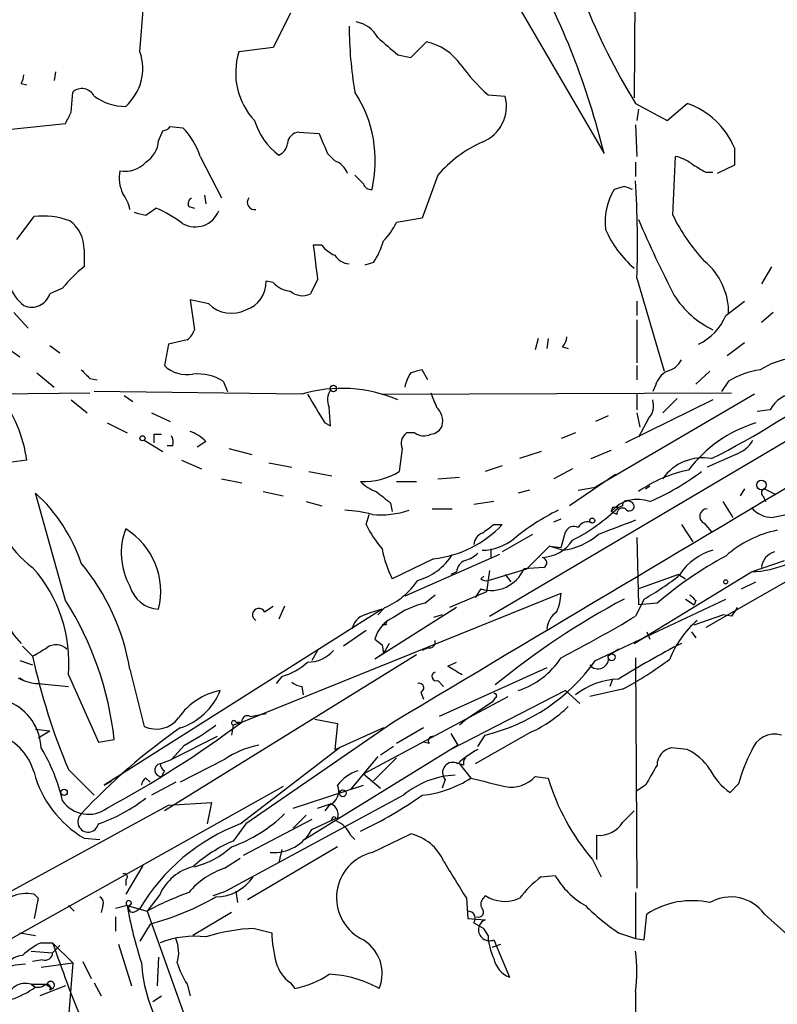
# Model space of a CAD drawing. Extents: x 14 to 6255, y 0 to 116679.
# Drawn here: x 140 to 185, y 116532 to 116590 of the extents above; entities that cross this region are included whole.
import ezdxf

# ---------------------------------------------------------------- set-up
doc = ezdxf.new("R2010")
doc.units = 0
doc.header["$MEASUREMENT"] = 0
doc.layers.add('MAIN', color=5, linetype='CONTINUOUS')

msp = doc.modelspace()

# ---------------------------------------------------------------- linework, layer by layer
at = {"layer": 'MAIN'}
for p, q in [((176.9533, 116605.9782), (176.784, 116585.4889)), ((166.2853, 116597.1729), (175.006, 116582.1869)), ((147.574, 116588.1982), (147.9973, 116593.6169)), ((156.464, 116590.4842), (155.448, 116588.4522)), ((155.448, 116588.4522), (153.416, 116588.1982)), ((163.576, 116587.8595), (164.5073, 116588.7909)), ((162.814, 116588.0289), (163.576, 116587.8595)), ((142.5787, 116587.0129), (142.494, 116586.5049)), ((140.5467, 116586.3355), (140.8853, 116586.2509)), ((143.51, 116584.6422), (143.5947, 116585.8275)), ((168.148, 116585.6582), (169.164, 116585.5735)), ((176.8687, 116585.1502), (178.7313, 116584.1342)), ((178.7313, 116584.1342), (179.9167, 116585.1502)), ((177.038, 116584.8115), (176.9533, 116584.1342)), ((139.954, 116583.6262), (143.1713, 116583.9649)), ((149.352, 116583.7955), (150.114, 116583.7109)), ((176.8687, 116583.8802), (176.9533, 116582.0175)), ((148.6747, 116582.9489), (148.9287, 116583.5415)), ((156.972, 116583.4569), (158.1573, 116583.3722)), ((182.7107, 116582.5255), (182.7107, 116581.5095)), ((151.13, 116582.0175), (152.4, 116579.5622)), ((158.6653, 116582.1869), (159.0887, 116581.7635)), ((179.07, 116578.5462), (179.2393, 116582.0175)), ((176.8687, 116581.6789), (176.8687, 116580.8322)), ((182.7107, 116581.5095), (181.6947, 116581.0015)), ((160.782, 116580.4089), (160.274, 116580.9169)), ((165.1847, 116580.9169), (164.2533, 116578.3769)), ((181.0173, 116581.0862), (181.4407, 116581.0862)), ((176.1913, 116580.2395), (175.5987, 116580.0702)), ((151.384, 116579.7315), (151.4687, 116579.2235)), ((150.4527, 116579.0542), (150.7913, 116578.9695)), ((140.2927, 116577.1069), (141.3087, 116578.4615)), ((147.9127, 116578.5462), (148.5053, 116578.9695)), ((164.2533, 116578.3769), (162.7293, 116578.1229)), ((158.3267, 116576.7682), (157.8187, 116576.7682)), ((144.272, 116576.5142), (144.272, 116575.4982)), ((161.3747, 116575.7522), (160.8667, 116575.5829)), ((184.912, 116575.4982), (184.3193, 116574.4822)), ((155.448, 116574.5669), (155.0247, 116574.6515)), ((158.0727, 116574.7362), (157.6493, 116573.8895)), ((176.9533, 116574.8209), (178.562, 116569.3175)), ((143.002, 116574.2282), (142.24, 116573.8895)), ((151.638, 116573.2969), (150.5373, 116573.5509)), ((150.5373, 116573.5509), (150.7913, 116571.7729)), ((176.9533, 116573.4662), (176.9533, 116572.6195)), ((182.2027, 116572.6195), (183.3033, 116573.4662)), ((140.1233, 116572.7889), (140.97, 116571.8575)), ((184.9967, 116572.7889), (184.3193, 116572.1962)), ((176.9533, 116572.3655), (176.9533, 116569.8255)), ((149.2673, 116570.9262), (149.0133, 116569.6562)), ((150.368, 116571.1802), (149.2673, 116570.9262)), ((171.1113, 116571.2649), (170.942, 116570.5875)), ((171.704, 116571.2649), (171.6193, 116570.6722)), ((182.2873, 116570.2489), (183.3033, 116571.0109)), ((139.5307, 116570.8415), (140.462, 116570.1642)), ((142.24, 116570.8415), (142.8327, 116570.4182)), ((172.5507, 116570.7569), (172.8893, 116570.6722)), ((141.478, 116569.2329), (142.494, 116568.3862)), ((164.592, 116568.8095), (164.2533, 116569.4022)), ((176.9533, 116569.6562), (176.9533, 116568.8095)), ((181.2713, 116569.3175), (180.4247, 116568.5555)), ((144.6107, 116568.8942), (145.034, 116568.8095)), ((152.4847, 116568.7249), (152.7387, 116568.1322)), ((182.372, 116568.7249), (181.9487, 116568.1322)), ((136.398, 116567.9629), (144.6107, 116568.0475)), ((157.1413, 116567.9629), (144.8647, 116568.1322)), ((161.8827, 116567.9629), (182.5413, 116568.0475)), ((183.896, 116567.9629), (174.498, 116562.4595)), ((176.9533, 116567.9629), (176.9533, 116567.0315)), ((178.054, 116568.4709), (177.8847, 116568.1322)), ((143.51, 116567.6242), (144.4413, 116566.8622)), ((146.6427, 116567.8782), (147.1507, 116567.5395)), ((168.2327, 116554.8395), (190.1613, 116567.7935)), ((181.4407, 116567.6242), (176.276, 116565.0842)), ((179.324, 116567.7089), (178.4773, 116566.8622)), ((148.2513, 116566.8622), (149.352, 116566.3542)), ((158.8347, 116566.1002), (158.75, 116567.2009)), ((176.9533, 116566.8622), (177.1227, 116566.0155)), ((184.8273, 116567.0315), (184.0653, 116566.9469)), ((145.6267, 116566.2695), (146.812, 116565.6769)), ((158.496, 116566.2695), (158.8347, 116566.1002)), ((175.26, 116566.6929), (174.498, 116566.3542)), ((177.6307, 116566.5235), (177.038, 116565.4229)), ((163.83, 116565.6769), (163.322, 116565.6769)), ((173.3127, 116565.6769), (172.466, 116565.3382)), ((147.828, 116565.2535), (148.9287, 116564.5762)), ((148.4207, 116565.5922), (148.844, 116565.5922)), ((151.4687, 116565.1689), (150.9607, 116564.8302)), ((149.5213, 116564.9149), (149.1827, 116564.9149)), ((152.8233, 116564.7455), (154.178, 116564.4069)), ((163.068, 116564.7455), (162.8987, 116563.3909)), ((171.2807, 116564.5762), (170.0107, 116564.1529)), ((174.244, 116564.1529), (175.4293, 116564.6609)), ((140.8853, 116564.0682), (139.7, 116563.8989)), ((150.0293, 116564.0682), (151.2147, 116563.5602)), ((155.194, 116563.8989), (156.5487, 116563.6449)), ((182.7953, 116564.4069), (181.102, 116563.6449)), ((157.5647, 116563.3909), (158.9193, 116563.1369)), ((168.9947, 116563.7295), (167.9787, 116563.3909)), ((173.1433, 116563.5602), (172.0427, 116562.9675)), ((152.4, 116562.9675), (153.5853, 116562.7135)), ((162.7293, 116562.7982), (163.9147, 116562.7982)), ((165.1847, 116562.9675), (166.4547, 116563.0522)), ((175.6833, 116563.2215), (172.974, 116561.3589)), ((143.1713, 116555.7709), (141.3933, 116562.1209)), ((154.8553, 116562.2055), (156.0407, 116561.9515)), ((170.6033, 116562.2902), (169.926, 116562.1209)), ((173.482, 116562.2902), (174.498, 116562.4595)), ((177.4613, 116562.3749), (177.7153, 116562.5442)), ((183.3033, 116562.3749), (183.0493, 116561.9515)), ((184.4887, 116562.3749), (185.166, 116562.0362)), ((157.3953, 116561.6129), (158.3267, 116561.3589)), ((168.4867, 116561.6129), (167.3013, 116561.4435)), ((182.0333, 116561.6129), (182.626, 116560.6815)), ((184.404, 116561.9515), (184.5733, 116561.6129)), ((162.3907, 116561.5282), (162.4753, 116561.0202)), ((164.846, 116561.1895), (166.0313, 116561.1895)), ((175.514, 116561.2742), (175.4293, 116561.0202)), ((175.768, 116560.8509), (175.4293, 116561.0202)), ((176.1067, 116561.3589), (175.8527, 116561.2742)), ((160.9513, 116560.2582), (161.1207, 116560.8509)), ((172.0427, 116560.4275), (172.466, 116560.5969)), ((168.4867, 116560.2582), (168.9947, 116560.2582)), ((172.466, 116558.9035), (172.72, 116559.8349)), ((179.578, 116560.2582), (180.2553, 116559.2422)), ((180.9327, 116560.3429), (181.356, 116559.8349)), ((170.7727, 116559.6655), (168.9947, 116558.6495)), ((176.9533, 116559.4962), (177.038, 116555.5169)), ((168.3173, 116558.8189), (168.3173, 116558.3109)), ((171.7887, 116558.9882), (170.434, 116557.6335)), ((172.5507, 116558.7342), (171.7887, 116558.9882)), ((171.7887, 116558.9882), (172.466, 116558.9035)), ((164.9307, 116558.2262), (162.4753, 116557.0409)), ((168.8253, 116558.4802), (163.2373, 116556.0249)), ((183.7267, 116557.4642), (185.674, 116558.1415)), ((166.2853, 116557.4642), (165.9467, 116557.2949)), ((168.2327, 116557.5489), (168.0633, 116556.2789)), ((168.148, 116556.9562), (170.434, 116557.6335)), ((171.45, 116557.7182), (170.2647, 116557.6335)), ((176.784, 116553.2309), (183.7267, 116557.4642)), ((186.944, 116557.5489), (181.0173, 116554.1622)), ((167.7247, 116557.0409), (167.894, 116557.2102)), ((169.164, 116557.2949), (169.5027, 116556.8715)), ((179.4087, 116557.2949), (177.038, 116556.4482)), ((179.4087, 116557.2949), (179.832, 116557.0409)), ((167.7247, 116556.4482), (167.386, 116555.9402)), ((183.134, 116556.4482), (183.9807, 116556.8715)), ((153.5853, 116548.5742), (172.466, 116556.1942)), ((164.4227, 116555.6015), (165.0153, 116556.1095)), ((168.0633, 116556.2789), (165.862, 116555.3475)), ((174.498, 116552.2149), (182.2027, 116555.8555)), ((177.3767, 116555.8555), (176.8687, 116554.8395)), ((179.832, 116555.8555), (180.34, 116555.5169)), ((180.4247, 116555.7709), (180.34, 116555.5169)), ((161.8827, 116555.2629), (145.4573, 116544.8489)), ((154.94, 116555.0935), (155.448, 116555.4322)), ((156.1253, 116555.4322), (155.7867, 116554.6702)), ((166.2853, 116555.3475), (161.4593, 116552.2995)), ((162.052, 116555.3475), (161.6287, 116554.9242)), ((178.1387, 116555.6015), (177.038, 116555.5169)), ((165.4387, 116554.9242), (164.9307, 116554.7549)), ((180.34, 116554.3315), (182.0333, 116554.9242)), ((182.5413, 116554.8395), (182.0333, 116554.9242)), ((160.9513, 116553.9929), (159.5967, 116553.0615)), ((162.1367, 116554.3315), (161.8827, 116554.3315)), ((161.4593, 116553.4849), (161.8827, 116553.1462)), ((161.4593, 116553.4849), (161.8827, 116553.1462)), ((177.546, 116553.9082), (177.7153, 116553.4849)), ((180.1707, 116553.9082), (180.4247, 116553.5695)), ((140.6313, 116553.0615), (141.224, 116552.4689)), ((158.0727, 116552.8075), (157.734, 116552.2149)), ((161.8827, 116553.1462), (161.9673, 116552.6382)), ((162.306, 116553.2309), (161.9673, 116552.6382)), ((164.592, 116552.9769), (164.2533, 116552.8075)), ((175.8527, 116552.8922), (175.26, 116552.4689)), ((163.9147, 116552.5535), (149.0133, 116543.3249)), ((161.9673, 116552.6382), (161.4593, 116552.2995)), ((176.8687, 116552.3842), (176.9533, 116538.7529)), ((140.462, 116552.2149), (141.224, 116551.9609)), ((146.9813, 116551.7069), (147.828, 116548.3202)), ((171.6193, 116551.7915), (165.2693, 116548.9129)), ((165.7773, 116551.8762), (166.2853, 116552.1302)), ((140.462, 116551.1989), (140.716, 116551.0295)), ((143.3407, 116551.3682), (145.1187, 116547.3889)), ((155.956, 116551.2835), (155.6173, 116550.8602)), ((175.514, 116551.1142), (175.3447, 116550.6909)), ((141.5627, 116550.8602), (143.3407, 116550.6909)), ((157.1413, 116550.6909), (157.226, 116550.1829)), ((165.1847, 116551.0295), (165.5233, 116550.6909)), ((176.1067, 116550.5215), (174.1593, 116550.0982)), ((160.782, 116545.5262), (169.3333, 116550.0982)), ((164.1687, 116550.3522), (164.338, 116549.9289)), ((172.72, 116550.4369), (165.9467, 116546.9655)), ((168.5713, 116550.0135), (168.402, 116549.7595)), ((172.72, 116550.4369), (173.5667, 116549.6749)), ((168.402, 116549.7595), (166.878, 116548.7435)), ((154.0933, 116548.9129), (155.0247, 116549.0822)), ((157.9033, 116548.7435), (159.258, 116548.4895)), ((166.878, 116548.7435), (166.4547, 116548.4049)), ((141.3933, 116548.1509), (142.24, 116548.0662)), ((153.0773, 116548.4049), (152.9927, 116547.8122)), ((153.5853, 116548.5742), (153.0773, 116548.4049)), ((153.2467, 116548.5742), (153.5007, 116548.5742)), ((162.56, 116548.5742), (153.8393, 116542.5629)), ((159.258, 116548.4895), (159.0887, 116546.9655)), ((161.9673, 116548.2355), (159.3427, 116547.0502)), ((164.338, 116548.2355), (162.7293, 116547.3042)), ((141.5627, 116547.6429), (142.24, 116548.0662)), ((152.146, 116547.7275), (149.4367, 116546.3729)), ((165.9467, 116547.8969), (166.37, 116547.2195)), ((170.688, 116547.9815), (167.386, 116546.1189)), ((167.5553, 116547.1349), (167.9787, 116547.8122)), ((145.1187, 116547.3889), (146.05, 116547.5582)), ((150.1987, 116547.2195), (149.4367, 116546.3729)), ((153.5007, 116542.5629), (159.3427, 116547.0502)), ((166.37, 116547.2195), (157.3107, 116541.6315)), ((159.0887, 116546.9655), (159.3427, 116547.0502)), ((162.56, 116547.1349), (161.798, 116546.6269)), ((164.6767, 116547.3042), (164.338, 116547.3889)), ((179.9167, 116546.9655), (178.9853, 116547.0502)), ((161.6287, 116546.5422), (160.02, 116544.5949)), ((162.7293, 116546.4575), (161.3747, 116545.1029)), ((148.7593, 116546.1189), (149.4367, 116546.3729)), ((152.5693, 116546.3729), (149.9447, 116545.0182)), ((166.7087, 116546.0342), (166.4547, 116546.1189)), ((166.4547, 116546.1189), (167.132, 116545.2722)), ((143.3407, 116545.7802), (144.8647, 116544.2562)), ((147.9127, 116545.2722), (148.1667, 116545.0182)), ((149.0133, 116545.6955), (148.844, 116545.3569)), ((160.782, 116545.5262), (161.798, 116544.6795)), ((170.942, 116545.3569), (171.704, 116545.2722)), ((156.0407, 116544.7642), (135.4667, 116533.2495)), ((145.4573, 116544.8489), (145.8807, 116545.1029)), ((149.6907, 116545.0182), (148.2513, 116544.2562)), ((156.6333, 116543.4942), (160.782, 116544.8489)), ((165.608, 116545.1875), (165.4387, 116544.6795)), ((177.4613, 116544.8489), (176.9533, 116544.5102)), ((182.9647, 116544.9335), (182.4567, 116544.4255)), ((163.1527, 116544.2562), (152.654, 116538.5835)), ((139.6153, 116538.4142), (149.2673, 116543.6635)), ((149.2673, 116543.6635), (151.8073, 116543.8329)), ((151.8073, 116543.8329), (151.5533, 116542.5629)), ((158.0727, 116543.4942), (158.8347, 116543.7482)), ((158.75, 116543.6635), (158.496, 116543.3249)), ((157.3953, 116543.0709), (156.6333, 116542.3089)), ((176.1067, 116542.6475), (176.784, 116543.3249)), ((153.8393, 116542.5629), (153.0773, 116541.5469)), ((157.734, 116542.8169), (153.67, 116540.7002)), ((157.734, 116542.2242), (159.1733, 116542.9015)), ((160.02, 116541.8855), (160.274, 116541.6315)), ((161.29, 116540.8695), (163.576, 116541.9702)), ((174.5827, 116540.4462), (174.5827, 116541.8855)), ((144.272, 116541.7162), (145.2033, 116541.6315)), ((159.258, 116541.2082), (153.924, 116538.0755)), ((155.956, 116541.0389), (155.7867, 116540.2769)), ((147.7433, 116540.1075), (146.7273, 116538.4142)), ((152.5693, 116539.9382), (153.5007, 116540.5309)), ((174.3287, 116540.4462), (174.8367, 116539.4302)), ((171.2807, 116539.4302), (172.1273, 116539.5149)), ((146.7273, 116539.2609), (146.7273, 116538.9222)), ((141.3087, 116538.4142), (141.5627, 116538.1602)), ((148.7593, 116538.4142), (147.9973, 116537.3982)), ((151.892, 116538.3295), (152.654, 116538.5835)), ((153.2467, 116538.5835), (153.3313, 116537.9062)), ((167.894, 116538.1602), (167.9787, 116538.3295)), ((176.8687, 116538.4989), (176.8687, 116535.7895)), ((141.5627, 116538.1602), (141.3087, 116536.9749)), ((143.3407, 116537.7369), (143.6793, 116537.3982)), ((145.3727, 116537.7369), (145.288, 116537.3135)), ((146.812, 116537.7369), (146.1347, 116537.5675)), ((146.812, 116537.7369), (147.9973, 116537.3982)), ((166.878, 116538.1602), (166.9627, 116536.9749)), ((147.32, 116537.3982), (147.574, 116537.5675)), ((147.9973, 116537.3982), (151.2993, 116528.1695)), ((152.9927, 116537.3135), (150.7067, 116535.9589)), ((177.3767, 116535.7049), (177.546, 116537.2289)), ((184.4887, 116537.2289), (186.944, 116535.0275)), ((146.1347, 116537.0595), (146.1347, 116536.2129)), ((148.1667, 116536.6362), (147.574, 116535.6202)), ((166.9627, 116536.9749), (167.9787, 116536.8902)), ((167.3013, 116536.7209), (167.894, 116536.3822)), ((140.462, 116536.1282), (141.3933, 116535.9589)), ((154.3473, 116536.3822), (155.3633, 116536.1282)), ((168.148, 116535.9589), (167.894, 116536.3822)), ((175.8527, 116536.1282), (176.8687, 116535.7895)), ((141.732, 116535.5355), (142.4093, 116535.5355)), ((142.4093, 116535.5355), (143.5947, 116534.3502)), ((142.8327, 116535.3662), (142.4093, 116534.9429)), ((146.304, 116535.4509), (147.066, 116532.9955)), ((168.402, 116535.2815), (168.91, 116535.4509)), ((168.4867, 116535.7049), (169.418, 116533.5035)), ((176.8687, 116535.7895), (177.3767, 116535.7049)), ((141.1393, 116535.0275), (142.4093, 116534.9429)), ((141.8167, 116534.5195), (141.224, 116534.4349)), ((141.732, 116534.0962), (143.5947, 116534.3502)), ((143.5947, 116534.3502), (143.3407, 116531.1329)), ((144.1873, 116534.4349), (144.6953, 116533.4189)), ((148.6747, 116534.6889), (148.59, 116532.9955)), ((141.1393, 116533.0802), (142.0707, 116533.0802)), ((141.1393, 116533.0802), (141.3933, 116532.9109)), ((141.986, 116533.0802), (142.4093, 116532.8262)), ((144.8647, 116533.1649), (145.288, 116532.4029)), ((150.368, 116533.0802), (150.5373, 116532.4029)), ((156.464, 116533.1649), (156.718, 116532.8262)), ((143.1713, 116532.9955), (141.6473, 116532.4029)), ((142.24, 116532.7415), (142.4093, 116532.8262)), ((148.336, 116532.0642), (148.844, 116532.4029))]:
    msp.add_line(p, q, dxfattribs=at)
for centre, radius in [((159.004, 116568.3016), 0.1893), ((147.7221, 116565.3594), 0.1496), ((184.3132, 116562.5987), 0.2843), ((174.3074, 116560.4911), 0.1496), ((182.2026, 116556.8716), 0.1197), ((175.4547, 116552.4097), 0.2035), ((143.0866, 116544.4256), 0.1893), ((159.5684, 116544.3691), 0.1995)]:
    msp.add_circle(centre, radius, dxfattribs=at)
for centre, radius, start, end in [((131.2208, 116571.5586), 45.0567, 13.643933, 29.065424), ((210.6087, 116605.8302), 39.5733, 201.625039, 211.505063), ((184.7397, 116589.9172), 24.8052, 180.450422, 189.489853), ((160.0143, 116588.175), 1.8338, 28.317473, 79.175364), ((416.2088, 116884.8471), 390.2691, 229.283297, 229.512491), ((163.8301, 116585.5738), 3.2876, 34.50601, 78.112778), ((144.7376, 116587.2246), 2.9988, 311.566424, 18.944886), ((157.3799, 116586.9678), 4.1505, 162.755585, 223.057092), ((176.2342, 116594.5912), 12.0493, 216.427952, 227.848435), ((139.4872, 116586.9708), 1.2354, 329.052151, 354.085428), ((144.1317, 116585.2103), 0.8181, 26.358321, 131.025171), ((146.7159, 116588.1685), 3.1876, 234.497008, 270.204909), ((154.0432, 116581.7596), 7.4411, 346.877375, 33.139299), ((166.9345, 116584.9949), 2.3034, 292.321548, 14.548456), ((178.4548, 116580.7946), 4.5944, 22.13187, 71.446348), ((-26.0142, 116668.9936), 189.3505, 333.316961, 333.546103), ((148.886, 116584.0924), 0.5526, 274.432108, 327.497791), ((147.0763, 116580.7368), 4.2512, 17.533077, 44.393879), ((158.1146, 116585.277), 3.9368, 196.875028, 233.749527), ((157.0143, 116582.7373), 0.7208, 93.364127, 176.643808), ((454.6968, 116709.7625), 322.351, 203.084547, 203.313761), ((147.0239, 116583.0758), 1.6557, 302.467211, 355.604214), ((155.4842, 116582.8583), 0.8144, 291.805329, 354.446932), ((170.9196, 116575.9297), 7.6001, 114.15745, 138.989033), ((178.7528, 116579.7107), 2.3575, 53.027543, 78.09094), ((146.7169, 116582.7263), 1.5896, 258.084982, 318.784915), ((158.6651, 116580.5779), 1.259, 19.661171, 70.338829), ((307.5939, 116792.9899), 246.8295, 238.919646, 239.148829), ((148.5048, 116580.7474), 2.158, 168.682778, 205.562881), ((161.2222, 116580.5188), 0.4537, 194.017867, 278.59446), ((134.1228, 116453.1624), 133.8594, 71.45383, 71.683027), ((113.5901, 116576.7691), 63.3931, 358.238907, 3.444803), ((144.6757, 116578.3988), 2.3563, 11.905565, 36.980293), ((178.7772, 116578.1493), 3.7139, 148.853682, 186.956431), ((150.7912, 116579.2236), 0.3785, 116.551512, 206.585359), ((154.3413, 116579.2991), 0.4241, 141.654583, 282.351463), ((141.8591, 116574.1017), 4.3944, 69.120129, 97.195203), ((189.9004, 116747.9865), 174.5651, 255.853153, 256.082328), ((145.5849, 116572.0698), 7.4923, 52.807079, 67.058771), ((150.8348, 116579.3569), 1.5028, 241.339031, 338.257353), ((189.4059, 116583.6574), 11.5306, 206.31283, 222.706048), ((142.1979, 116576.5354), 2.0742, 359.414383, 53.719581), ((159.2492, 116579.718), 3.8282, 315.236002, 335.375698), ((244.2257, 116607.2424), 73.1594, 203.310505, 207.196899), ((181.0606, 116580.3515), 6.5324, 203.952159, 229.105501), ((665.9453, 116639.2521), 511.954, 187.010419, 187.239602), ((159.8937, 116577.9967), 1.9912, 218.095812, 246.153792), ((157.7434, 116578.2199), 4.3904, 325.801392, 344.16915), ((160.02, 116576.7681), 1.1039, 212.469202, 265.599304), ((178.4201, 116572.7855), 3.9527, 358.821456, 50.531094), ((148.3821, 116570.1181), 6.7704, 127.377834, 142.622166), ((142.0714, 116575.0755), 2.3041, 197.112967, 233.967142), ((153.3445, 116574.5661), 1.6824, 287.104732, 2.909685), ((156.5625, 116575.5259), 1.4703, 220.71119, 266.158708), ((141.1817, 116574.2176), 1.108, 245.146488, 342.77523), ((157.1837, 116574.8634), 1.0795, 228.18441, 295.55143), ((183.9093, 116576.852), 5.6472, 212.654758, 244.078812), ((152.97, 116574.6309), 1.8851, 225.042983, 297.460841), ((179.2749, 116573.7902), 3.1532, 294.729834, 338.205676), ((149.6914, 116572.1109), 1.1507, 306.016391, 342.917772), ((171.8477, 116571.4089), 0.9588, 317.155503, 356.448267), ((178.4211, 116570.573), 1.2933, 283.878289, 333.448818), ((186.6895, 116565.5511), 4.567, 97.450555, 122.514588), ((271.3566, 116696.148), 179.6053, 224.885386, 225.114569), ((150.3533, 116571.0466), 1.931, 226.057493, 280.545289), ((150.9879, 116566.3835), 2.779, 57.410209, 95.807631), ((165.4185, 116568.0048), 2.2143, 146.314956, 170.081656), ((206.244, 116399.975), 174.5531, 103.919662, 104.148821), ((179.3098, 116568.1604), 1.2937, 116.56307, 166.111999), ((184.8272, 116564.8727), 4.5681, 97.452497, 122.511403), ((157.895, 116610.5425), 51.9847, 296.827474, 306.602335), ((159.5101, 116559.9629), 8.3433, 66.672104, 106.494022), ((581.3524, 116821.1247), 493.7193, 210.84816, 211.077335), ((159.7521, 116567.6289), 1.0897, 147.342492, 203.127477), ((376.5719, 116652.2957), 227.9506, 201.690314, 201.919506), ((186.5122, 116566.1551), 1.8992, 94.859846, 152.518823), ((132.897, 116562.9401), 8.0676, 8.038102, 37.741063), ((176.8402, 116567.2856), 1.098, 316.047932, 17.961359), ((164.3357, 116566.3633), 1.1339, 346.583862, 47.619922), ((186.31, 116558.7212), 7.8996, 107.149496, 142.997952), ((149.6197, 116563.291), 2.6354, 45.444287, 69.623856), ((163.8161, 116565.0418), 0.8047, 127.882478, 201.607035), ((164.3654, 116566.4011), 0.9006, 233.524537, 296.078517), ((164.6827, 116566.4026), 0.8142, 275.539741, 338.198591), ((21.4207, 116565.3382), 127.0003, 359.885409, 0.114591), ((148.5905, 116565.0844), 0.9461, 349.679445, 26.565051), ((182.1682, 116566.1925), 1.8925, 289.351197, 330.252866), ((4197.7301, 109804.458), 7859.1158, 120.66393437, 120.89311771), ((180.8416, 116561.3139), 2.8852, 79.729967, 145.030919), ((160.7805, 116566.8557), 4.061, 267.631853, 301.439464), ((181.55, 116555.7698), 7.8598, 101.363973, 125.033884), ((171.7967, 116575.2607), 14.8759, 293.444785, 307.06787), ((162.4602, 116564.6732), 2.6323, 225.423265, 249.631202), ((134.6583, 116554.7634), 9.9746, 18.765547, 47.52925), ((331.2898, 116773.5385), 271.0632, 231.228053, 231.457239), ((184.5522, 116562.142), 0.2414, 105.250955, 232.11877), ((145.1111, 116562.9108), 6.4863, 187.749213, 233.182042), ((176.9957, 116559.6834), 2.0593, 69.547183, 139.521834), ((176.3607, 116561.4153), 0.2602, 49.410647, 192.519254), ((176.5088, 116561.3377), 0.276, 212.480746, 85.594926), ((159.4231, 116554.2481), 6.8617, 74.212085, 87.843486), ((161.7787, 116566.2816), 5.4526, 264.857895, 288.305688), ((178.5496, 116548.5324), 14.0416, 116.443335, 129.215249), ((167.9996, 116569.3421), 11.2589, 297.184549, 314.227034), ((175.6833, 116476.6243), 84.6501, 89.885341, 90.114592), ((176.1066, 116560.8933), 0.3412, 60.234291, 187.137512), ((181.108, 116560.7481), 0.4414, 90.77878, 246.605443), ((184.9365, 116562.2096), 1.5292, 217.710681, 272.256019), ((174.0324, 116559.7924), 0.6252, 61.709176, 151.688692), ((387.4396, 116009.7477), 589.6453, 110.9230925, 111.152279), ((188.0799, 116546.3763), 14.6337, 95.783369, 102.162903), ((150.4414, 116558.5799), 3.9779, 159.018952, 209.559794), ((144.4684, 116556.3058), 4.3337, 346.075025, 58.584348), ((166.655, 116562.9282), 6.2977, 205.085102, 220.730862), ((164.1494, 116564.8688), 6.6884, 276.708285, 316.421817), ((41.148, 116729.3541), 211.6803, 306.752616, 306.981799), ((173.228, 116559.5808), 0.568, 63.43946, 153.425927), ((186.5277, 116553.5555), 6.4909, 101.346287, 131.783816), ((168.1118, 116558.9941), 0.8143, 111.805329, 174.446932), ((167.7169, 116561.8883), 3.1555, 271.678012, 308.286338), ((171.2459, 116560.5836), 2.2758, 273.007362, 326.4824), ((172.0391, 116562.7677), 4.0658, 277.228667, 310.271445), ((169.9292, 116560.513), 8.2229, 191.88934, 204.976567), ((182.2991, 116555.5356), 3.3118, 105.022355, 147.911359), ((183.501, 116563.517), 6.057, 272.135486, 313.96652), ((185.3811, 116557.6268), 1.0657, 106.338267, 175.080093), ((163.0472, 116560.3423), 3.5174, 285.704865, 328.035538), ((167.0958, 116557.3854), 0.8144, 111.805329, 174.446932), ((166.3881, 116559.7681), 1.6763, 283.988163, 314.129898), ((171.3089, 116558.0004), 0.3156, 296.565051, 79.704897), ((193.3967, 116537.7607), 23.4755, 118.479018, 130.538078), ((134.9847, 116552.1106), 8.3889, 354.922811, 41.947767), ((133.7524, 116549.4228), 13.4246, 9.796098, 39.556878), ((168.3279, 116558.4696), 2.1096, 253.384526, 336.650555), ((160.2427, 116559.5206), 4.5484, 293.43975, 325.681048), ((168.0211, 116557.4219), 0.4827, 232.11877, 285.242626), ((170.6192, 116568.0681), 13.9575, 298.95672, 309.478965), ((148.7436, 116557.0849), 1.8233, 194.854089, 267.834358), ((143.4027, 116556.0921), 4.0427, 178.552815, 225.052113), ((126.8314, 116545.4326), 19.3358, 6.31133, 32.32165), ((198.308, 116514.4255), 46.9637, 118.09477, 129.285433), ((169.3106, 116556.3427), 3.1589, 336.705668, 357.305524), ((264.9178, 116640.6276), 119.7487, 224.893867, 225.123016), ((154.6013, 116554.9242), 0.3787, 26.558284, 243.441716), ((246.0471, 116301.1013), 267.7345, 108.322042, 108.551232), ((165.3969, 116550.9856), 4.7176, 101.917556, 126.96633), ((309.7221, 116470.4109), 152.6537, 146.192759, 146.421922), ((161.2402, 116553.8219), 1.1639, 108.718281, 167.314214), ((163.3375, 116552.9691), 1.9477, 113.527302, 164.643745), ((162.3059, 116554.4162), 0.1893, 116.551512, 206.592135), ((173.0331, 116553.9336), 1.4211, 125.294901, 174.18831), ((138.9546, 116617.6499), 73.3664, 297.178736, 301.116346), ((184.1437, 116550.3191), 5.6046, 130.42654, 159.307312), ((164.6909, 116553.3013), 0.3391, 253.045081, 16.954919), ((14.6363, 116764.4162), 246.8726, 300.848194, 301.077357), ((142.611, 116552.2026), 0.9442, 46.914013, 124.907009), ((157.5339, 116554.0621), 1.9327, 268.401863, 319.522183), ((204.0028, 116505.9077), 53.2546, 117.299498, 121.910533), ((178.9837, 116560.739), 38.6547, 192.353807, 202.767018), ((168.4036, 116555.0528), 4.8605, 288.253408, 326.698995), ((174.6479, 116552.3488), 0.6238, 218.446094, 11.100969), ((164.9153, 116571.1923), 23.5059, 298.431605, 306.510705), ((155.1452, 116554.5378), 3.3538, 283.990251, 314.120529), ((39.1896, 116339.9288), 246.8727, 58.922655, 59.151818), ((165.3454, 116558.7395), 11.2401, 283.549008, 324.516127), ((141.5911, 116553.2032), 2.3432, 238.800988, 269.30554), ((165.1, 116551.2835), 0.2678, 108.441716, 288.441716), ((175.9254, 116546.9865), 4.1283, 91.00903, 129.262163), ((157.2001, 116551.6464), 0.9573, 227.120783, 266.478547), ((164.084, 116550.6062), 0.2678, 288.441716, 108.441716), ((152.9917, 116546.7265), 3.7716, 100.331478, 146.134235), ((148.7727, 116551.8747), 3.8233, 287.851092, 337.909729), ((168.529, 116550.1405), 0.1339, 288.421413, 108.421413), ((138.6374, 116546.9176), 3.0974, 2.453556, 66.564348), ((167.4908, 116554.9515), 7.6683, 294.641338, 314.74904), ((148.5312, 116549.8253), 1.6613, 244.957479, 323.116307), ((153.924, 116548.6165), 0.3413, 60.265529, 187.11877), ((170.5855, 116518.5994), 36.1157, 124.856243, 137.161868), ((115.2267, 116599.8946), 64.0716, 298.324813, 306.77568), ((143.725, 116559.4476), 13.836, 297.897271, 307.049703), ((153.1197, 116548.5319), 0.1339, 18.421413, 251.537987), ((138.1092, 116544.6974), 3.3274, 15.934752, 74.065248), ((164.8742, 116547.4736), 0.2601, 77.454468, 220.620402), ((185.0979, 116546.426), 1.4447, 73.644927, 161.646571), ((132.5217, 116541.4925), 10.7572, 13.028191, 31.107716), ((155.6644, 116541.806), 5.5169, 101.110329, 124.126455), ((179.1739, 116546.0323), 1.0352, 100.496919, 179.89484), ((170.0532, 116542.2152), 5.367, 117.73721, 133.335267), ((167.1739, 116546.1613), 0.4823, 142.108345, 195.281169), ((178.402, 116543.8678), 3.4482, 33.683616, 63.942491), ((192.5967, 116542.2874), 9.9889, 152.621751, 164.638682), ((148.8309, 116545.7412), 0.3845, 100.7341, 271.95234), ((149.3101, 116546.1615), 0.5524, 184.422569, 237.506537), ((166.0676, 116545.5889), 0.6102, 60.292387, 221.132928), ((474.1059, 116376.1025), 341.2819, 150.137402, 150.366599), ((147.5702, 116547.3003), 6.4854, 195.099298, 239.432148), ((148.2089, 116544.8066), 0.5518, 122.463229, 175.603684), ((161.1206, 116543.4942), 2.3031, 107.10218, 143.970981), ((166.4399, 116540.3148), 5.1323, 92.671352, 129.828727), ((163.6608, 116550.5212), 6.293, 275.402567, 303.47694), ((295.1508, 117053.0294), 523.647, 255.849168, 256.078345), ((169.5168, 116546.669), 1.9372, 259.5068, 317.366006), ((184.4222, 116549.0625), 13.271, 196.5952, 220.485675), ((184.371, 116547.2965), 3.4507, 206.066788, 236.305788), ((158.4113, 116544.5102), 0.9119, 291.802576, 21.802576), ((142.0782, 116551.4604), 9.4027, 288.866591, 308.353849), ((151.1606, 116562.5858), 22.5254, 294.810582, 305.537944), ((144.5189, 116544.9742), 1.8487, 214.861768, 306.81535), ((158.623, 116543.1132), 0.6694, 325.303222, 71.562344), ((144.5137, 116542.6929), 0.6188, 131.619699, 347.872909), ((150.1043, 116549.3481), 8.6372, 289.536957, 314.195052), ((159.0463, 116542.8169), 0.1527, 33.66924, 213.700477), ((157.7355, 116531.5251), 11.8223, 110.989981, 149.262733), ((158.5803, 116541.2925), 1.557, 22.38634, 67.61366), ((174.7236, 116543.5088), 1.6294, 265.039246, 328.088176), ((155.4407, 116543.4782), 2.6137, 266.446501, 331.329708), ((162.9408, 116539.2184), 2.8242, 23.875767, 77.002038), ((156.4489, 116533.6966), 8.5437, 113.242883, 132.22912), ((149.4538, 116545.1439), 5.2928, 284.637497, 311.961223), ((161.941, 116538.1976), 2.7502, 103.693138, 241.119017), ((151.3896, 116537.2132), 2.8915, 103.6609, 155.45847), ((716.5322, 116877.9398), 646.1965, 211.4939227, 211.7231028), ((146.6427, 116539.4302), 0.1893, 296.551513, 116.578587), ((154.0701, 116535.4553), 4.7275, 108.509685, 139.923489), ((152.011, 116540.9752), 2.7308, 271.055434, 325.544102), ((175.3852, 116534.0557), 6.7626, 127.368934, 142.631066), ((176.0643, 116541.6739), 4.4901, 208.739795, 241.260205), ((140.9277, 116535.9584), 2.4852, 81.18127, 113.066602), ((155.8305, 116523.2133), 16.204, 109.382959, 118.908403), ((169.1492, 116540.0987), 2.1214, 236.51144, 293.961118), ((145.0339, 116537.9062), 0.3787, 333.44848, 63.428183), ((146.9108, 116537.8639), 0.1609, 344.719894, 232.11877), ((171.1148, 116542.0136), 24.6762, 189.980474, 198.09286), ((147.1484, 116537.5831), 0.2522, 109.067073, 312.863449), ((143.8362, 116552.6389), 16.5783, 285.142177, 299.744753), ((168.1212, 116537.8253), 0.4047, 124.153419, 219.575331), ((183.3785, 116547.2215), 13.4052, 225.034454, 235.846659), ((180.2129, 116533.1437), 4.8786, 77.470428, 123.137303), ((182.5075, 116535.798), 2.4439, 35.838286, 120.386379), ((166.9768, 116536.982), 0.4164, 321.179062, 91.940321), ((167.5765, 116537.3558), 0.3146, 250.349851, 42.282263), ((168.2326, 116536.2975), 0.6448, 113.189256, 293.209092), ((154.7877, 116525.4766), 10.9145, 92.312515, 107.703514), ((163.7854, 116536.4242), 8.4273, 182.012868, 194.247146), ((172.0446, 116536.2134), 3.9049, 183.736872, 204.336729), ((143.3271, 116532.0554), 3.8282, 114.624302, 134.763998), ((228.4543, 116565.0986), 90.982, 198.961553, 202.150833), ((150.7915, 116530.2852), 5.6299, 83.091345, 111.159607), ((147.7188, 116534.9515), 2.1426, 343.701609, 23.024077), ((159.5673, 116533.7152), 2.3229, 337.497774, 63.252936), ((140.6332, 116533.7383), 1.0352, 90.10516, 169.503081), ((141.9483, 116534.9617), 0.4614, 253.426842, 357.66472), ((168.6076, 116533.8422), 8.3457, 351.834945, 8.165055), ((140.8667, 116530.7466), 3.5195, 91.074506, 142.052341), ((156.7416, 116534.9264), 9.1012, 183.629859, 206.405699), ((153.9962, 116535.5467), 4.3872, 195.826461, 214.208402), ((157.8184, 116535.0275), 2.3029, 197.103644, 233.977017), ((169.9916, 116534.9332), 1.5405, 192.331934, 248.139193), ((155.6545, 116538.2402), 5.5175, 281.113405, 304.127563), ((158.4556, 116527.0337), 6.6457, 60.646614, 87.461014), ((140.7987, 116532.0288), 1.1052, 72.050319, 173.761709), ((141.5627, 116533.5034), 0.5986, 224.986465, 315.006769), ((142.2923, 116533.0229), 0.2289, 300.744793, 165.50234), ((142.0707, 116532.8685), 0.2117, 323.124688, 90), ((138.2186, 116537.355), 5.4616, 271.329293, 305.540605), ((811.8682, 116531.3869), 635.0008, 179.8854085, 180.1145915)]:
    msp.add_arc(centre, radius, start, end, dxfattribs=at)

doc.saveas('drawing.dxf')
